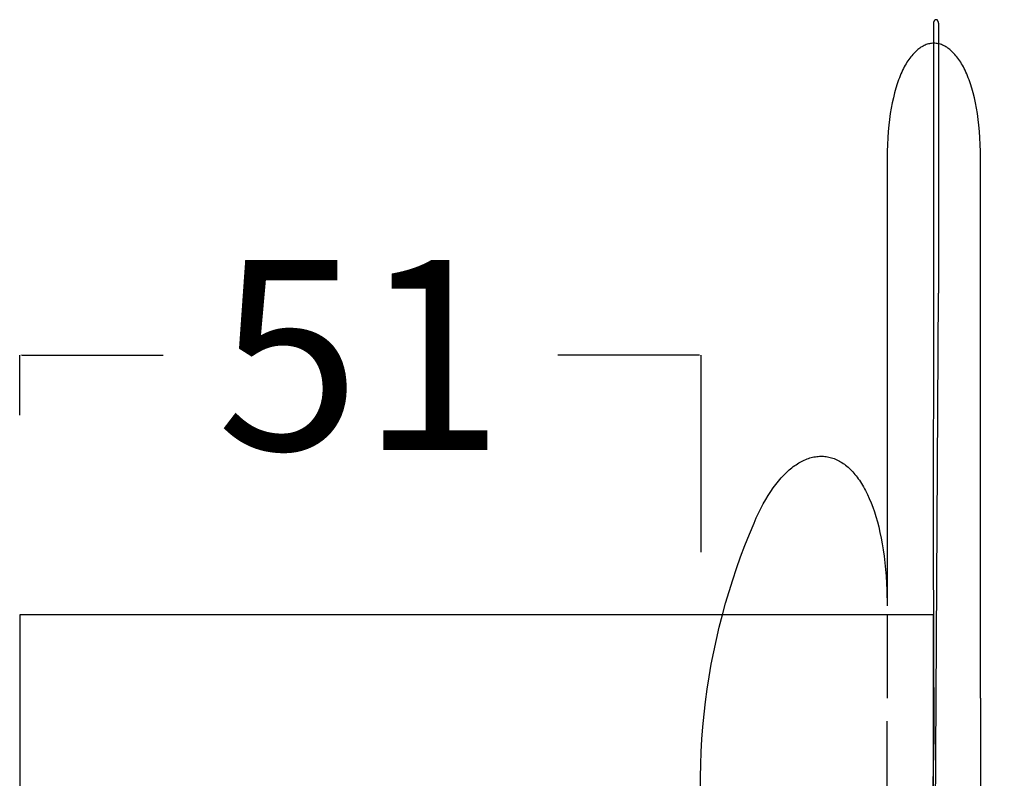
# Model space of a CAD drawing. Units: millimetres. Extents: x 0 to 2883, y -132 to 243.
# Drawn here: x 1467 to 1475, y 108 to 114 of the extents above; entities that cross this region are included whole.
import ezdxf

# ---------------------------------------------------------------- set-up
doc = ezdxf.new("R2010")
doc.units = ezdxf.units.MM
doc.header["$MEASUREMENT"] = 0
doc.linetypes.add('JIS_02_0.7', pattern=[1.35, 0.75, -0.6])
doc.layers.add('COTAS', color=7, linetype='Continuous', true_color=0x000000)
doc.layers.add('líneas ocultas', color=5, linetype='JIS_02_0.7', true_color=0x0000ff)
doc.styles.add('ArialMT', font='arial.ttf')
doc.dimstyles.new('Esquema', dxfattribs={"dimscale": 0.3, "dimtxt": 4.75, "dimasz": 0.05, "dimexe": 0, "dimexo": 5, "dimgap": 2, "dimtad": 0, "dimtih": 1, "dimtoh": 1, "dimdec": 0, "dimlfac": 10, "dimzin": 1, "dimdsep": 46, "dimtxsty": 'ArialMT', "dimcen": 1.5, "dimadec": 0, "dimazin": 0, "dimtfac": 1, "dimtdec": 4, "dimtix": 1, "dimtmove": 1, "dimatfit": 3, "dimfxl": 0, "dimtolj": 1, "dimtzin": 1, "dimarcsym": 0})

# ---------------------------------------------------------------- blocks, each defined once
blk = doc.blocks.new('*D133')
at = {"layer": 'COTAS', "color": 0, "lineweight": -2}
for p, q in [((1475.6157, 113.3916), (1476.3071, 113.3916)), ((1476.3071, 113.3766), (1476.3071, 109.7927)), ((1476.3071, 103.5539), (1476.3071, 107.1378)), ((1475.1982, 103.5389), (1476.3071, 103.5389))]:
    blk.add_line(p, q, dxfattribs=at)
at = {"layer": 'COTAS', "color": 0}
for points in [[(1476.3096, 113.3766), (1476.3046, 113.3766), (1476.3071, 113.3916)], [(1476.3046, 103.5539), (1476.3096, 103.5539), (1476.3071, 103.5389)]]:
    blk.add_solid(points, dxfattribs=at)
at = {"layer": 'Defpoints', "color": 0}
for p in [(1474.1157, 113.3916), (1473.6982, 103.5389), (1476.3071, 103.5389)]:
    blk.add_point(p, dxfattribs=at)
at = {"layer": 'COTAS', "color": 0, "insert": (1476.3071, 108.4652), "char_height": 1.425, "attachment_point": 5, "style": 'ArialMT'}
blk.add_mtext('\\A1;99', dxfattribs=at)
blk = doc.blocks.new('*D134')
at = {"layer": 'COTAS', "color": 0, "lineweight": -2}
for p, q in [((1467.2538, 110.6006), (1467.2538, 111.0512)), ((1467.2688, 111.0512), (1468.3296, 111.0512)), ((1472.3545, 111.0512), (1471.2937, 111.0512)), ((1472.3695, 109.5721), (1472.3695, 111.0512))]:
    blk.add_line(p, q, dxfattribs=at)
at = {"layer": 'COTAS', "color": 0}
for points in [[(1467.2688, 111.0537), (1467.2688, 111.0487), (1467.2538, 111.0512)], [(1472.3545, 111.0487), (1472.3545, 111.0537), (1472.3695, 111.0512)]]:
    blk.add_solid(points, dxfattribs=at)
at = {"layer": 'Defpoints', "color": 0}
for p in [(1472.3695, 111.0512), (1467.2538, 109.1006), (1472.3695, 108.0721)]:
    blk.add_point(p, dxfattribs=at)
at = {"layer": 'COTAS', "color": 0, "insert": (1469.8116, 111.0512), "char_height": 1.425, "attachment_point": 5, "style": 'ArialMT'}
blk.add_mtext('\\A1;51', dxfattribs=at)

msp = doc.modelspace()

# ---------------------------------------------------------------- linework, layer by layer
for points in [[(1474.1524, 111.5151), (1474.1524, 113.5338), (1474.1523, 113.536), (1474.1522, 113.5381), (1474.152, 113.5401), (1474.1518, 113.5421), (1474.1515, 113.544), (1474.1511, 113.5458), (1474.1508, 113.5476), (1474.1503, 113.5493), (1474.1501, 113.5501), (1474.1499, 113.5509), (1474.1496, 113.5517), (1474.1494, 113.5524), (1474.1491, 113.5532), (1474.1488, 113.5539), (1474.1485, 113.5546), (1474.1483, 113.5553), (1474.148, 113.556), (1474.1476, 113.5566), (1474.1473, 113.5573), (1474.147, 113.5579), (1474.1467, 113.5585), (1474.1463, 113.5591), (1474.146, 113.5597), (1474.1456, 113.5602), (1474.1452, 113.5607), (1474.1449, 113.5613), (1474.1445, 113.5618), (1474.1441, 113.5622), (1474.1437, 113.5627), (1474.1433, 113.5632), (1474.1429, 113.5636), (1474.1425, 113.564), (1474.1421, 113.5644), (1474.1417, 113.5648), (1474.1412, 113.5651), (1474.1408, 113.5655), (1474.1404, 113.5658), (1474.1399, 113.5661), (1474.1395, 113.5664), (1474.1391, 113.5667), (1474.1386, 113.5669), (1474.1382, 113.5671), (1474.1377, 113.5674), (1474.1373, 113.5676), (1474.1368, 113.5678), (1474.1363, 113.5679), (1474.1359, 113.5681), (1474.1354, 113.5682), (1474.1349, 113.5683), (1474.1345, 113.5684), (1474.134, 113.5685), (1474.1335, 113.5686), (1474.1331, 113.5686), (1474.1326, 113.5686), (1474.1321, 113.5686), (1474.1317, 113.5686), (1474.1312, 113.5686), (1474.1307, 113.5686), (1474.1303, 113.5685), (1474.1298, 113.5684), (1474.1293, 113.5683), (1474.1289, 113.5682), (1474.1284, 113.5681), (1474.128, 113.568), (1474.1275, 113.5678), (1474.127, 113.5676), (1474.1266, 113.5674), (1474.1261, 113.5672), (1474.1257, 113.567), (1474.1253, 113.5667), (1474.1248, 113.5665), (1474.1244, 113.5662), (1474.1239, 113.5659), (1474.1235, 113.5656), (1474.1231, 113.5652), (1474.1227, 113.5649), (1474.1223, 113.5645), (1474.1219, 113.5641), (1474.1215, 113.5637), (1474.1211, 113.5633), (1474.1207, 113.5629), (1474.1203, 113.5624), (1474.1199, 113.5619), (1474.1195, 113.5615), (1474.1192, 113.5609), (1474.1188, 113.5604), (1474.1185, 113.5599), (1474.1181, 113.5593), (1474.1178, 113.5588), (1474.1174, 113.5582), (1474.1171, 113.5576), (1474.1168, 113.5569), (1474.1165, 113.5563), (1474.1162, 113.5556), (1474.1159, 113.5549), (1474.1156, 113.5543), (1474.1154, 113.5535), (1474.1151, 113.5528), (1474.1149, 113.5521), (1474.1146, 113.5513), (1474.1144, 113.5505), (1474.1142, 113.5497), (1474.114, 113.5489), (1474.1138, 113.5481), (1474.1134, 113.5464), (1474.1131, 113.5446), (1474.1129, 113.5428), (1474.1127, 113.5408), (1474.1125, 113.5389), (1474.1124, 113.5368), (1474.1124, 113.5347), (1474.1132, 111.4866)], [(1474.466, 108.4742), (1474.4653, 112.5797), (1474.4638, 112.6312), (1474.4613, 112.6811), (1474.4579, 112.7292), (1474.4536, 112.7757), (1474.4485, 112.8205), (1474.4425, 112.8636), (1474.4357, 112.9049), (1474.4281, 112.9447), (1474.4198, 112.9827), (1474.4108, 113.019), (1474.4012, 113.0536), (1474.3908, 113.0866), (1474.3799, 113.1178), (1474.3742, 113.1328), (1474.3684, 113.1474), (1474.3625, 113.1616), (1474.3564, 113.1753), (1474.3502, 113.1886), (1474.3438, 113.2015), (1474.3374, 113.2139), (1474.3308, 113.226), (1474.3241, 113.2376), (1474.3173, 113.2488), (1474.3104, 113.2596), (1474.3034, 113.2699), (1474.2963, 113.2798), (1474.2891, 113.2893), (1474.2818, 113.2984), (1474.2745, 113.3071), (1474.267, 113.3153), (1474.2595, 113.3231), (1474.2519, 113.3305), (1474.2443, 113.3375), (1474.2365, 113.344), (1474.2287, 113.3502), (1474.2209, 113.3559), (1474.213, 113.3612), (1474.2051, 113.366), (1474.1971, 113.3704), (1474.1891, 113.3745), (1474.181, 113.378), (1474.1729, 113.3812), (1474.1648, 113.384), (1474.1567, 113.3863), (1474.1485, 113.3882), (1474.1403, 113.3897), (1474.1321, 113.3907), (1474.1239, 113.3914), (1474.1157, 113.3916), (1474.1075, 113.3914), (1474.0993, 113.3907), (1474.0911, 113.3897), (1474.083, 113.3882), (1474.0748, 113.3863), (1474.0667, 113.384), (1474.0585, 113.3812), (1474.0504, 113.378), (1474.0424, 113.3745), (1474.0344, 113.3704), (1474.0264, 113.366), (1474.0184, 113.3612), (1474.0106, 113.3559), (1474.0027, 113.3502), (1473.9949, 113.344), (1473.9872, 113.3375), (1473.9796, 113.3305), (1473.972, 113.3231), (1473.9645, 113.3153), (1473.957, 113.3071), (1473.9496, 113.2984), (1473.9424, 113.2893), (1473.9352, 113.2798), (1473.9281, 113.2699), (1473.9211, 113.2596), (1473.9142, 113.2488), (1473.9074, 113.2376), (1473.9007, 113.226), (1473.8941, 113.2139), (1473.8877, 113.2015), (1473.8813, 113.1886), (1473.8751, 113.1753), (1473.869, 113.1616), (1473.8631, 113.1474), (1473.8573, 113.1328), (1473.8516, 113.1178), (1473.8407, 113.0866), (1473.8304, 113.0536), (1473.8207, 113.019), (1473.8117, 112.9827), (1473.8034, 112.9447), (1473.7958, 112.9049), (1473.7891, 112.8636), (1473.7831, 112.8205), (1473.7779, 112.7757), (1473.7736, 112.7292), (1473.7703, 112.6811), (1473.7678, 112.6312), (1473.7663, 112.5797), (1473.7659, 109.1692)], [(1474.1132, 111.4866), (1474.1097, 109.6525), (1474.1169, 108.1884), (1474.0807, 106.5052)], [(1474.1204, 106.3122), (1474.1505, 111.5151)], [(1472.7661, 109.7892), (1472.7829, 109.8277), (1472.8001, 109.8646), (1472.8177, 109.9), (1472.8357, 109.9339), (1472.854, 109.9662), (1472.8726, 109.997), (1472.8914, 110.0262), (1472.9106, 110.054), (1472.93, 110.0802), (1472.9398, 110.0927), (1472.9496, 110.1048), (1472.9595, 110.1166), (1472.9695, 110.1279), (1472.9795, 110.1389), (1472.9895, 110.1495), (1472.9996, 110.1597), (1473.0097, 110.1696), (1473.0199, 110.179), (1473.0301, 110.1881), (1473.0403, 110.1968), (1473.0505, 110.2051), (1473.0608, 110.213), (1473.0711, 110.2206), (1473.0814, 110.2277), (1473.0917, 110.2345), (1473.1021, 110.2409), (1473.1124, 110.2469), (1473.1228, 110.2525), (1473.1332, 110.2578), (1473.1436, 110.2626), (1473.1539, 110.2671), (1473.1643, 110.2712), (1473.1747, 110.2749), (1473.1851, 110.2783), (1473.1954, 110.2812), (1473.2058, 110.2838), (1473.2161, 110.286), (1473.2265, 110.2878), (1473.2368, 110.2892), (1473.2471, 110.2903), (1473.2573, 110.2909), (1473.2675, 110.2912), (1473.2777, 110.2911), (1473.2879, 110.2906), (1473.298, 110.2897), (1473.3081, 110.2885), (1473.3182, 110.2869), (1473.3282, 110.2849), (1473.3382, 110.2825), (1473.3481, 110.2797), (1473.358, 110.2765), (1473.3678, 110.273), (1473.3775, 110.2691), (1473.3872, 110.2648), (1473.3969, 110.2601), (1473.4065, 110.255), (1473.416, 110.2496), (1473.4254, 110.2438), (1473.4348, 110.2376), (1473.4441, 110.231), (1473.4533, 110.224), (1473.4624, 110.2166), (1473.4715, 110.2089), (1473.4804, 110.2008), (1473.4893, 110.1923), (1473.4981, 110.1834), (1473.5068, 110.1742), (1473.5154, 110.1645), (1473.5239, 110.1545), (1473.5323, 110.1441), (1473.5406, 110.1333), (1473.5488, 110.1222), (1473.5569, 110.1107), (1473.5649, 110.0987), (1473.5727, 110.0864), (1473.5805, 110.0738), (1473.5881, 110.0607), (1473.5956, 110.0472), (1473.603, 110.0334), (1473.6102, 110.0192), (1473.6174, 110.0046), (1473.6312, 109.9743), (1473.6445, 109.9425), (1473.6572, 109.9092), (1473.6694, 109.8743), (1473.6809, 109.8379), (1473.6918, 109.8), (1473.702, 109.7606), (1473.7115, 109.7196), (1473.7204, 109.6772), (1473.7285, 109.6332), (1473.7359, 109.5877), (1473.7425, 109.5407), (1473.7484, 109.4922), (1473.7534, 109.4421), (1473.7577, 109.3906), (1473.761, 109.3375), (1473.7636, 109.2829), (1473.7659, 109.1692)], [(1472.5285, 109.1006), (1472.5527, 109.1884), (1472.5785, 109.2758), (1472.6058, 109.3627), (1472.6348, 109.4492), (1472.6653, 109.5351), (1472.6974, 109.6204), (1472.731, 109.7051), (1472.7661, 109.7892)], [(1474.466, 108.4742), (1474.4653, 106.2024)]]:
    msp.add_lwpolyline(points)
msp.add_lwpolyline([(1467.2538, 105.3986), (1474.1127, 105.3986), (1474.1127, 109.1006), (1467.2538, 109.1006)], close=True)
at = {"layer": 'líneas ocultas'}
for points in [[(1472.3702, 107.6024), (1472.3664, 107.696), (1472.3645, 107.7898), (1472.3643, 107.8838), (1472.366, 107.9779), (1472.3695, 108.0721), (1472.3748, 108.1663), (1472.3819, 108.2605), (1472.3909, 108.3546), (1472.4017, 108.4486), (1472.4144, 108.5425), (1472.4289, 108.6362), (1472.4452, 108.7297), (1472.4633, 108.8229), (1472.4832, 108.9159), (1472.505, 109.0084), (1472.5285, 109.1006)], [(1473.7661, 109.1006), (1473.766, 108.4742)], [(1473.7663, 106.2024), (1473.766, 108.4742)]]:
    msp.add_lwpolyline(points, dxfattribs=at)

# ---------------------------------------------------------------- dimensions: what is measured, and where the dimension line sits
at = {"layer": 'COTAS'}
dim = msp.add_linear_dim(base=(1476.3071, 103.5389), p1=(1474.1157, 113.3916), p2=(1473.6982, 103.5389), angle=90, dimstyle='Esquema', dxfattribs=at)
dim.commit()
dim.dimension.update_dxf_attribs({"geometry": '*D133', "text_midpoint": (1476.3071, 108.4652)})
dim = msp.add_linear_dim(base=(1472.3695, 111.0512), p1=(1467.2538, 109.1006), p2=(1472.3695, 108.0721), dimstyle='Esquema', dxfattribs=at)
dim.commit()
dim.dimension.update_dxf_attribs({"geometry": '*D134', "text_midpoint": (1469.8116, 111.0512)})

doc.saveas('drawing.dxf')
